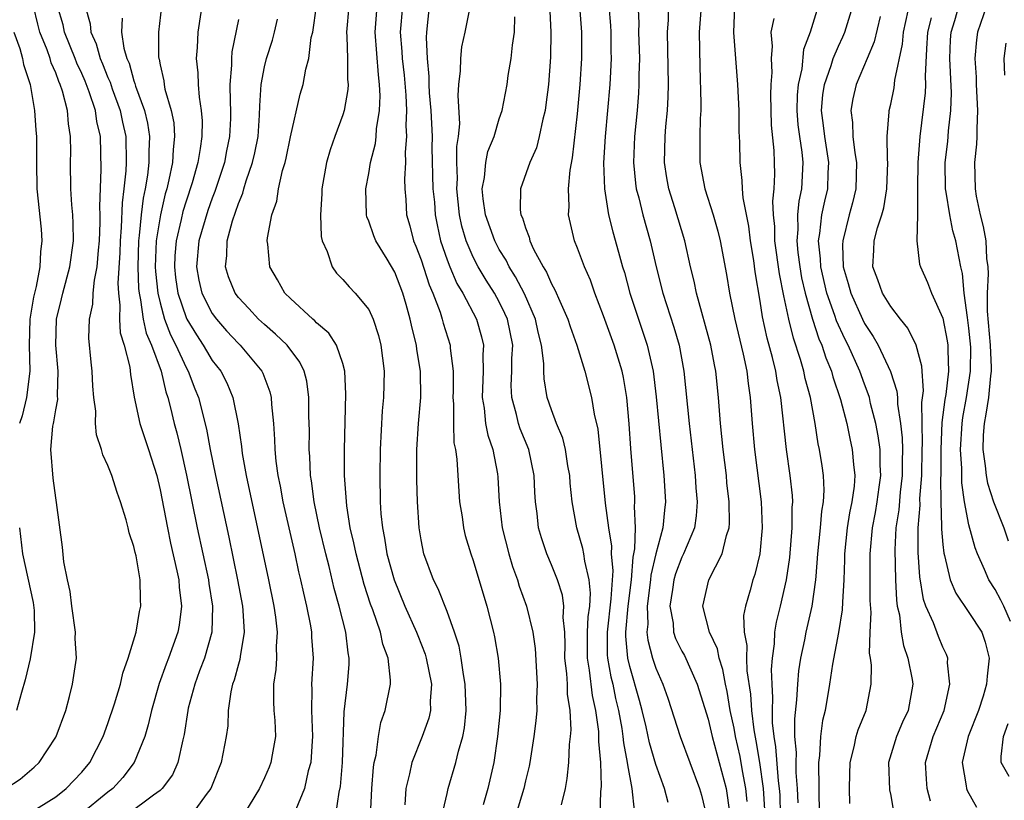
# Model space of a CAD drawing. Units: inches. Extents: x 2622000 to 2625000, y 1494000 to 1497000.
# Drawn here: x 2622512 to 2622588, y 1494852 to 1494912 of the extents above; entities that cross this region are included whole.
import ezdxf

# ---------------------------------------------------------------- set-up
doc = ezdxf.new("R2010")
doc.units = ezdxf.units.IN
doc.header["$MEASUREMENT"] = 0
doc.layers.add('LD26221494_2ft', color=217, linetype='Continuous')

msp = doc.modelspace()

# ---------------------------------------------------------------- linework, layer by layer
at = {"layer": 'LD26221494_2ft'}
for points, elevation in [([(2622559.557, 1494914.443), (2622559.689, 1494911.689), (2622559.678, 1494911), (2622559.737, 1494909), (2622559.703, 1494907.703), (2622559.708, 1494907), (2622559.671, 1494906.329), (2622559.563, 1494905), (2622559.371, 1494903), (2622559.297, 1494901), (2622559.437, 1494899.437), (2622559.5, 1494899), (2622559.689, 1494898.311), (2622559.999, 1494897), (2622560.56, 1494895), (2622561.027, 1494893), (2622561.53, 1494891), (2622562.376, 1494888.376), (2622562.779, 1494887), (2622563.15, 1494885), (2622563.552, 1494881), (2622564.021, 1494877), (2622564.077, 1494876.077), (2622564.173, 1494875), (2622564.093, 1494873.907), (2622563.96, 1494873), (2622563.129, 1494871), (2622563, 1494870.751), (2622562.519, 1494869.481), (2622562.389, 1494869), (2622562.264, 1494868.264), (2622562.077, 1494867), (2622562.318, 1494865.682), (2622562.357, 1494865), (2622562.512, 1494864.512), (2622563, 1494863.546), (2622563.198, 1494863.198), (2622564.178, 1494861), (2622565, 1494858.313), (2622565.306, 1494857), (2622565.86, 1494855), (2622566.379, 1494853), (2622566.472, 1494852.471), (2622566.677, 1494851)], 8560), ([(2622526.296, 1494913.704), (2622525.888, 1494911), (2622525.836, 1494909.836), (2622525.766, 1494909), (2622525.89, 1494907.89), (2622525.91, 1494907), (2622525.984, 1494906.016), (2622526.155, 1494905), (2622526.214, 1494904.214), (2622526.196, 1494903), (2622526.076, 1494902.076), (2622525.884, 1494901), (2622525.454, 1494899.454), (2622525, 1494898.053), (2622524.755, 1494897.245), (2622524.629, 1494896.629), (2622524.239, 1494895), (2622524.143, 1494893.857), (2622524.101, 1494893), (2622524.192, 1494892.192), (2622524.368, 1494891), (2622525, 1494889.126), (2622525.059, 1494889), (2622525.786, 1494887.786), (2622526.314, 1494887), (2622526.56, 1494886.56), (2622527, 1494885.837), (2622527.646, 1494885), (2622528.105, 1494884.105), (2622528.579, 1494883), (2622528.982, 1494880.982), (2622529.235, 1494879.235), (2622529.292, 1494878.708), (2622529.598, 1494877), (2622531.311, 1494869), (2622531.715, 1494867), (2622531.844, 1494866.156), (2622531.974, 1494865), (2622531.897, 1494863.897), (2622531.914, 1494863), (2622531.863, 1494862.137), (2622531.69, 1494861), (2622531.689, 1494859.689), (2622531.724, 1494859), (2622531.785, 1494858.215), (2622531.837, 1494857), (2622531.582, 1494855.582), (2622531.495, 1494855), (2622531.359, 1494854.641), (2622531, 1494853.823), (2622530.617, 1494853), (2622529.392, 1494851)], 8534), ([(2622553.762, 1494851.762), (2622554.066, 1494853), (2622554.214, 1494853.786), (2622554.326, 1494855), (2622554.384, 1494856.384), (2622554.461, 1494857), (2622554.499, 1494857.501), (2622554.441, 1494859), (2622554.24, 1494860.24), (2622554.226, 1494861), (2622554.183, 1494861.817), (2622554.035, 1494863), (2622554.052, 1494864.052), (2622554.012, 1494865), (2622553.889, 1494866.111), (2622553.942, 1494867), (2622553.837, 1494867.837), (2622553.461, 1494869), (2622553, 1494870.154), (2622552.638, 1494871), (2622552.231, 1494872.231), (2622552.018, 1494873), (2622551.9, 1494874.1), (2622551.78, 1494875), (2622551.732, 1494875.732), (2622551.679, 1494877), (2622551.261, 1494879), (2622550.601, 1494880.601), (2622550.468, 1494881), (2622550.316, 1494881.684), (2622549.95, 1494883), (2622549.921, 1494883.921), (2622549.971, 1494885), (2622549.973, 1494885.973), (2622550.027, 1494887), (2622549.618, 1494889), (2622549.437, 1494889.438), (2622549, 1494890.319), (2622548.631, 1494891), (2622547.989, 1494891.989), (2622547.383, 1494893), (2622547, 1494893.744), (2622546.465, 1494895), (2622546.128, 1494896.128), (2622545.954, 1494897), (2622545.738, 1494899), (2622545.786, 1494899.786), (2622545.75, 1494901), (2622545.752, 1494902.248), (2622545.882, 1494903), (2622545.972, 1494903.972), (2622545.848, 1494906.152), (2622545.897, 1494907), (2622546.033, 1494908.033), (2622546.044, 1494909), (2622546.127, 1494909.873), (2622546.393, 1494911), (2622546.823, 1494913.178)], 8550), ([(2622552.843, 1494913.157), (2622552.949, 1494911), (2622552.915, 1494909.085), (2622552.769, 1494907), (2622552.577, 1494905.424), (2622552.509, 1494905), (2622552.331, 1494904.331), (2622552.063, 1494903), (2622551.851, 1494902.149), (2622551.329, 1494901), (2622550.634, 1494899), (2622550.613, 1494897.387), (2622550.664, 1494897), (2622550.775, 1494896.775), (2622551, 1494895.997), (2622551.287, 1494895.287), (2622551.343, 1494895), (2622551.628, 1494894.372), (2622552.362, 1494893), (2622552.609, 1494892.608), (2622553, 1494891.7), (2622553.26, 1494891.26), (2622553.631, 1494890.369), (2622554.253, 1494889), (2622554.427, 1494888.427), (2622554.944, 1494887), (2622555.557, 1494885), (2622556.067, 1494883), (2622556.274, 1494881.726), (2622556.561, 1494880.561), (2622557.105, 1494874.895), (2622557.362, 1494873), (2622557.6, 1494871.6), (2622557.587, 1494871), (2622557.7, 1494869.7), (2622557.562, 1494867.562), (2622557.268, 1494865), (2622557.271, 1494863.271), (2622557.295, 1494863), (2622557.559, 1494861.559), (2622557.696, 1494861), (2622557.917, 1494859.917), (2622558.137, 1494859), (2622558.396, 1494857.604), (2622558.475, 1494857), (2622558.511, 1494856.511), (2622558.813, 1494855), (2622558.818, 1494854.818), (2622559.159, 1494853), (2622559.329, 1494851.329)], 8554), ([(2622582.04, 1494852.04), (2622581.79, 1494853), (2622581.733, 1494853.733), (2622581.664, 1494855), (2622582.266, 1494857), (2622583.095, 1494859), (2622583.546, 1494861), (2622583.365, 1494862.635), (2622583.387, 1494863), (2622583.284, 1494863.284), (2622583, 1494863.842), (2622582.66, 1494864.66), (2622582.275, 1494865.725), (2622581.701, 1494867), (2622581.512, 1494867.512), (2622581.229, 1494869.229), (2622581.101, 1494871.101), (2622581.113, 1494873), (2622581.258, 1494874.742), (2622581.247, 1494875.247), (2622581.39, 1494877), (2622581.422, 1494879), (2622581.443, 1494879.443), (2622581.394, 1494882.606), (2622581.508, 1494883.507), (2622581.391, 1494885.392), (2622580.965, 1494887), (2622580.308, 1494888.308), (2622579.741, 1494889), (2622579, 1494889.964), (2622578.383, 1494891), (2622578.024, 1494892.024), (2622577.639, 1494893), (2622577.711, 1494894.289), (2622577.734, 1494895), (2622577.997, 1494895.997), (2622578.325, 1494897), (2622578.473, 1494897.526), (2622578.715, 1494899), (2622578.778, 1494901), (2622578.748, 1494901.252), (2622578.73, 1494903), (2622578.886, 1494904.886), (2622578.881, 1494905), (2622579, 1494905.483), (2622579.264, 1494906.735), (2622579.326, 1494907.326), (2622579.917, 1494910.083), (2622579.986, 1494911), (2622580.524, 1494913.477)], 8576), ([(2622511.184, 1494853), (2622512.277, 1494853.723), (2622513.355, 1494854.645), (2622513.724, 1494855), (2622515, 1494856.934), (2622515.038, 1494857), (2622515.773, 1494859), (2622516.065, 1494860.065), (2622516.299, 1494861), (2622516.583, 1494863), (2622516.504, 1494864.504), (2622516.516, 1494865), (2622516.243, 1494867), (2622516.117, 1494868.117), (2622515.896, 1494869), (2622515.622, 1494870.378), (2622515.516, 1494871.516), (2622515.068, 1494874.932), (2622515, 1494875.299), (2622514.804, 1494876.804), (2622514.621, 1494879), (2622514.789, 1494880.789), (2622514.823, 1494881), (2622514.865, 1494881.135), (2622515, 1494882.046), (2622515.155, 1494882.845), (2622515.149, 1494883.149), (2622515.195, 1494885), (2622515.012, 1494887), (2622515.065, 1494889), (2622515.45, 1494890.55), (2622515.545, 1494891), (2622516.092, 1494893), (2622516.356, 1494895), (2622516.346, 1494896.346), (2622516.306, 1494897), (2622516.236, 1494897.764), (2622516.162, 1494899), (2622516.147, 1494901), (2622516.162, 1494901.838), (2622516.146, 1494903), (2622515.977, 1494903.977), (2622515.893, 1494905), (2622515.518, 1494906.482), (2622515.342, 1494907), (2622515.233, 1494907.233), (2622515, 1494907.89), (2622514.661, 1494908.661), (2622514.574, 1494909), (2622514.34, 1494909.66), (2622513.791, 1494911), (2622513.622, 1494911.622), (2622513.303, 1494913)], 8524), ([(2622513, 1494851.114), (2622515, 1494852.379), (2622515.814, 1494853), (2622517, 1494854.27), (2622517.621, 1494855), (2622518.636, 1494857), (2622519, 1494857.998), (2622519.501, 1494859.501), (2622519.961, 1494861), (2622520.138, 1494861.862), (2622520.564, 1494863), (2622521.174, 1494865), (2622521.427, 1494866.573), (2622521.533, 1494867), (2622521.493, 1494867.493), (2622521.465, 1494869), (2622521.16, 1494870.84), (2622521.093, 1494871.093), (2622521, 1494871.574), (2622520.622, 1494872.622), (2622520.556, 1494873), (2622520.399, 1494873.601), (2622519.969, 1494875), (2622519.711, 1494875.711), (2622519.294, 1494877), (2622519, 1494877.768), (2622518.607, 1494878.607), (2622518.519, 1494879), (2622518.119, 1494880.119), (2622518.062, 1494881), (2622518.066, 1494881.934), (2622517.919, 1494883), (2622517.852, 1494883.852), (2622517.797, 1494885), (2622517.712, 1494885.712), (2622517.548, 1494887.548), (2622517.591, 1494889), (2622517.844, 1494890.156), (2622517.882, 1494891), (2622517.98, 1494891.98), (2622518.189, 1494893), (2622518.28, 1494894.28), (2622518.357, 1494895), (2622518.42, 1494896.42), (2622518.417, 1494897), (2622518.389, 1494897.611), (2622518.493, 1494900.493), (2622518.431, 1494903), (2622518.159, 1494904.159), (2622518.043, 1494905), (2622517.57, 1494906.43), (2622517.254, 1494907.254), (2622517, 1494907.84), (2622516.631, 1494908.631), (2622516.501, 1494909), (2622515.685, 1494911), (2622515.567, 1494911.567), (2622515.135, 1494913)], 8526), ([(2622517.267, 1494913), (2622517.642, 1494911.642), (2622517.701, 1494911), (2622518.107, 1494910.107), (2622518.404, 1494909), (2622518.584, 1494908.584), (2622519, 1494907.535), (2622519.167, 1494907.167), (2622519.328, 1494906.672), (2622519.944, 1494905), (2622520.117, 1494904.117), (2622520.364, 1494903), (2622520.393, 1494901), (2622520.375, 1494900.375), (2622520.231, 1494899), (2622520.086, 1494897.914), (2622520.026, 1494896.026), (2622519.931, 1494895), (2622519.905, 1494894.095), (2622519.765, 1494891.765), (2622519.802, 1494891), (2622519.926, 1494890.074), (2622519.882, 1494889), (2622519.943, 1494887.943), (2622520.244, 1494887), (2622520.687, 1494885.313), (2622520.744, 1494884.744), (2622521.02, 1494883.02), (2622521.436, 1494881), (2622522.116, 1494879), (2622522.739, 1494877), (2622523, 1494875.907), (2622523.562, 1494873), (2622523.81, 1494871.81), (2622524.292, 1494869.708), (2622524.427, 1494869), (2622524.456, 1494868.456), (2622524.637, 1494867), (2622524.464, 1494865.536), (2622524.365, 1494865), (2622523.648, 1494863), (2622523.463, 1494862.537), (2622522.932, 1494861.068), (2622522.34, 1494859), (2622522.1, 1494857.9), (2622521.823, 1494857), (2622521.024, 1494855), (2622520.137, 1494853.862), (2622519.367, 1494853), (2622519, 1494852.719), (2622516.877, 1494851)], 8528), ([(2622523.099, 1494913), (2622522.871, 1494911), (2622522.882, 1494909.118), (2622522.899, 1494909), (2622522.926, 1494908.926), (2622523, 1494908.493), (2622523.277, 1494907.277), (2622523.305, 1494907), (2622523.375, 1494906.624), (2622523.858, 1494905), (2622524.044, 1494904.044), (2622524.112, 1494903), (2622523.991, 1494902.009), (2622523.941, 1494901), (2622523.676, 1494899.676), (2622523.511, 1494899), (2622523.392, 1494898.608), (2622523.033, 1494897), (2622522.712, 1494895), (2622522.63, 1494893), (2622522.645, 1494892.645), (2622522.82, 1494891), (2622523, 1494890.246), (2622523.351, 1494889), (2622523.808, 1494887.808), (2622524.219, 1494887), (2622525, 1494885.282), (2622525.163, 1494885), (2622525.663, 1494883.663), (2622525.939, 1494883), (2622526.558, 1494880.558), (2622526.846, 1494879), (2622527.249, 1494877), (2622528.27, 1494872.27), (2622528.94, 1494869), (2622529.31, 1494867), (2622529.346, 1494866.654), (2622529.437, 1494865), (2622529.128, 1494863.128), (2622529.104, 1494862.896), (2622529, 1494862.547), (2622528.686, 1494861.314), (2622528.564, 1494861), (2622528.431, 1494860.431), (2622528.23, 1494859), (2622528.183, 1494857.817), (2622528.077, 1494857), (2622527.688, 1494855), (2622526.897, 1494853), (2622526.537, 1494852.537), (2622525.407, 1494851)], 8532), ([(2622539.118, 1494850.882), (2622539.233, 1494853), (2622539.363, 1494854.637), (2622539.422, 1494855), (2622539.566, 1494855.566), (2622539.75, 1494857), (2622539.927, 1494858.073), (2622540.262, 1494859), (2622540.66, 1494861), (2622540.673, 1494861.327), (2622540.487, 1494863), (2622540.081, 1494864.081), (2622539.893, 1494865), (2622539.303, 1494866.697), (2622539.133, 1494867.133), (2622538.645, 1494868.645), (2622538.019, 1494871), (2622537.854, 1494871.855), (2622537.576, 1494873), (2622537.303, 1494874.697), (2622537.136, 1494877), (2622537.126, 1494879), (2622537.239, 1494883.239), (2622537.16, 1494885), (2622537, 1494885.601), (2622536.533, 1494887), (2622535.936, 1494887.937), (2622535, 1494888.729), (2622534.873, 1494888.873), (2622534.713, 1494889), (2622533, 1494890.58), (2622532.571, 1494891), (2622532.009, 1494892.009), (2622531.413, 1494893), (2622531.254, 1494894.746), (2622531.218, 1494895), (2622531.236, 1494895.236), (2622531.577, 1494897), (2622531.951, 1494898.049), (2622532.087, 1494899), (2622532.393, 1494900.393), (2622532.587, 1494901), (2622532.667, 1494901.333), (2622533, 1494902.978), (2622533.741, 1494906.259), (2622533.957, 1494907), (2622534.166, 1494908.166), (2622534.397, 1494909), (2622534.592, 1494910.592), (2622534.697, 1494911), (2622534.994, 1494912.994)], 8540), ([(2622537.475, 1494913), (2622537.288, 1494911), (2622537.314, 1494910.686), (2622537.364, 1494909), (2622537.366, 1494907.366), (2622537.406, 1494907), (2622537.387, 1494906.613), (2622537.105, 1494905), (2622537, 1494904.656), (2622536.386, 1494903), (2622536.027, 1494901.973), (2622535.748, 1494901), (2622535.401, 1494899), (2622535.396, 1494898.604), (2622535.289, 1494897), (2622535.349, 1494895.349), (2622535.428, 1494895), (2622535.806, 1494894.194), (2622536.187, 1494893), (2622536.535, 1494892.535), (2622537, 1494892.047), (2622537.483, 1494891.482), (2622537.949, 1494891), (2622539, 1494889.73), (2622539.335, 1494889), (2622539.748, 1494887.748), (2622539.925, 1494887), (2622540.166, 1494885), (2622540.119, 1494883), (2622540.024, 1494881.976), (2622539.873, 1494879), (2622539.841, 1494877), (2622539.873, 1494875), (2622539.925, 1494874.075), (2622540.037, 1494873), (2622540.207, 1494872.207), (2622540.388, 1494871), (2622540.934, 1494869), (2622541.766, 1494867), (2622542.659, 1494865), (2622542.746, 1494864.746), (2622543.318, 1494863.318), (2622543.406, 1494863), (2622543.792, 1494861), (2622543.7, 1494859.7), (2622543.716, 1494859), (2622543.592, 1494858.408), (2622543.083, 1494857), (2622542.298, 1494855), (2622542.129, 1494854.129), (2622541.843, 1494853), (2622541.755, 1494851.755)], 8542), ([(2622544.31, 1494849.691), (2622545, 1494852.631), (2622545.091, 1494853), (2622545.676, 1494855), (2622545.862, 1494855.862), (2622546.2, 1494857), (2622546.336, 1494857.664), (2622546.46, 1494859), (2622546.395, 1494861), (2622546.259, 1494861.741), (2622546.088, 1494863), (2622545.914, 1494863.914), (2622545.578, 1494865), (2622545, 1494866.592), (2622544.314, 1494868.314), (2622543.953, 1494869), (2622543.214, 1494871), (2622543, 1494872.087), (2622542.853, 1494873), (2622542.727, 1494875), (2622542.682, 1494876.682), (2622542.686, 1494878.686), (2622542.692, 1494879), (2622542.813, 1494881), (2622542.982, 1494883), (2622542.964, 1494885), (2622542.683, 1494886.683), (2622542.65, 1494887), (2622542.313, 1494888.313), (2622542.179, 1494889), (2622541.865, 1494890.135), (2622541.604, 1494891), (2622541, 1494892.594), (2622540.407, 1494893.593), (2622539.535, 1494895), (2622539.382, 1494895.382), (2622539, 1494896.518), (2622538.856, 1494896.856), (2622538.829, 1494897), (2622538.77, 1494899), (2622539, 1494900.181), (2622539.14, 1494901), (2622539.519, 1494902.481), (2622539.571, 1494903), (2622539.601, 1494903.601), (2622539.83, 1494905), (2622539.875, 1494906.125), (2622539.829, 1494907), (2622539.733, 1494907.733), (2622539.484, 1494911), (2622539.647, 1494913)], 8544), ([(2622541.574, 1494913), (2622541.414, 1494911), (2622541.534, 1494909.534), (2622541.553, 1494909), (2622541.703, 1494907.703), (2622541.829, 1494906.171), (2622541.885, 1494905), (2622541.844, 1494903.844), (2622541.889, 1494903), (2622541.793, 1494901.793), (2622541.815, 1494901), (2622541.729, 1494899.729), (2622541.753, 1494899), (2622541.827, 1494898.173), (2622541.894, 1494897), (2622542.146, 1494896.146), (2622542.427, 1494895), (2622542.602, 1494894.601), (2622543, 1494893.552), (2622543.624, 1494891.624), (2622543.896, 1494891), (2622544.458, 1494889.542), (2622544.627, 1494889), (2622544.7, 1494888.7), (2622545.23, 1494887), (2622545.233, 1494886.767), (2622545.453, 1494885), (2622545.466, 1494883.466), (2622545.448, 1494883), (2622545.493, 1494882.507), (2622545.478, 1494881), (2622545.525, 1494879.525), (2622545.64, 1494879), (2622545.737, 1494878.263), (2622545.812, 1494877), (2622545.959, 1494875), (2622546.148, 1494873.852), (2622546.26, 1494873), (2622546.396, 1494872.397), (2622546.82, 1494871), (2622547, 1494870.494), (2622548.045, 1494867), (2622548.548, 1494865), (2622548.626, 1494864.626), (2622548.907, 1494863), (2622549.09, 1494861), (2622549.061, 1494859), (2622548.873, 1494857), (2622548.586, 1494855), (2622548.114, 1494853), (2622547.756, 1494851.756)], 8546), ([(2622543.626, 1494913), (2622543.419, 1494911), (2622543.392, 1494910.608), (2622543.462, 1494909), (2622543.609, 1494907.609), (2622543.605, 1494907), (2622543.636, 1494906.364), (2622543.754, 1494905), (2622543.843, 1494903), (2622543.841, 1494902.159), (2622543.918, 1494899), (2622544.025, 1494897.975), (2622544.093, 1494897), (2622544.238, 1494896.238), (2622544.507, 1494895), (2622545, 1494893.54), (2622545.199, 1494893), (2622545.741, 1494891.741), (2622546.197, 1494891), (2622547.262, 1494889), (2622547.641, 1494887.641), (2622547.788, 1494887), (2622547.744, 1494886.256), (2622547.759, 1494885), (2622547.678, 1494883), (2622547.835, 1494882.165), (2622547.951, 1494881), (2622548.111, 1494880.11), (2622548.511, 1494879), (2622548.853, 1494877.147), (2622548.881, 1494876.881), (2622548.981, 1494875), (2622549.226, 1494873), (2622549.728, 1494871), (2622550.02, 1494870.02), (2622550.392, 1494869), (2622550.529, 1494868.529), (2622551.079, 1494867), (2622551.563, 1494865), (2622551.746, 1494863.746), (2622551.906, 1494861), (2622551.858, 1494859.858), (2622551.879, 1494859), (2622551.811, 1494858.189), (2622551.652, 1494857), (2622551.336, 1494855), (2622551.284, 1494854.716), (2622551, 1494853.585), (2622550.874, 1494853), (2622550.27, 1494851)], 8548), ([(2622561.933, 1494851.933), (2622561.667, 1494853), (2622561, 1494854.848), (2622560.517, 1494856.517), (2622560.256, 1494857.744), (2622559.959, 1494859), (2622559.76, 1494859.76), (2622559, 1494862.353), (2622558.85, 1494863), (2622558.697, 1494864.697), (2622558.697, 1494865), (2622558.873, 1494867), (2622559.127, 1494869), (2622559.259, 1494870.741), (2622559.397, 1494871.398), (2622559.436, 1494873), (2622559.368, 1494874.632), (2622559.399, 1494875), (2622559.377, 1494875.377), (2622559.079, 1494879.079), (2622558.96, 1494880.96), (2622558.774, 1494883), (2622558.524, 1494884.524), (2622558.427, 1494885), (2622557.816, 1494887), (2622557, 1494889.259), (2622556.327, 1494891), (2622555.982, 1494891.982), (2622555.524, 1494893), (2622555, 1494894.443), (2622554.769, 1494895), (2622554.317, 1494897), (2622554.365, 1494897.635), (2622554.309, 1494899), (2622554.425, 1494900.425), (2622554.621, 1494901.379), (2622555, 1494904.749), (2622555.199, 1494907), (2622555.32, 1494909), (2622555.336, 1494911), (2622555.174, 1494913)], 8556), ([(2622557.393, 1494913), (2622557.523, 1494911.523), (2622557.549, 1494911), (2622557.554, 1494909.554), (2622557.571, 1494909), (2622557.487, 1494907.487), (2622557.473, 1494907), (2622557.116, 1494903), (2622556.996, 1494900.996), (2622557.058, 1494899), (2622557.381, 1494897), (2622557.694, 1494895.694), (2622558.147, 1494894.146), (2622558.453, 1494893), (2622558.585, 1494892.585), (2622559.018, 1494891), (2622559.661, 1494889), (2622560.012, 1494888.012), (2622560.341, 1494887), (2622560.8, 1494885), (2622561.031, 1494883.031), (2622561.37, 1494879.37), (2622561.617, 1494877), (2622561.741, 1494875), (2622561.653, 1494874.347), (2622561.538, 1494873), (2622561, 1494870.991), (2622560.62, 1494869.38), (2622560.591, 1494869), (2622560.332, 1494867), (2622560.383, 1494865.617), (2622560.321, 1494865), (2622560.381, 1494864.381), (2622560.752, 1494863), (2622561, 1494862.231), (2622561.547, 1494861), (2622561.928, 1494859.928), (2622562.859, 1494857), (2622564.352, 1494853), (2622564.492, 1494852.491), (2622564.855, 1494851)], 8558), ([(2622568.004, 1494852.004), (2622567.897, 1494853), (2622567.639, 1494854.361), (2622567.46, 1494855.46), (2622567.111, 1494857), (2622567, 1494857.628), (2622566.695, 1494859), (2622566.459, 1494860.459), (2622566.337, 1494861), (2622566.137, 1494862.137), (2622565.847, 1494863), (2622565.716, 1494863.716), (2622565.101, 1494865), (2622564.607, 1494867), (2622565.061, 1494869), (2622566.093, 1494871), (2622566.407, 1494872.407), (2622566.611, 1494873), (2622566.64, 1494873.36), (2622566.619, 1494875), (2622566.453, 1494876.454), (2622566.407, 1494877), (2622566.159, 1494879), (2622565.959, 1494881), (2622565.805, 1494883), (2622565.593, 1494885), (2622565.484, 1494885.484), (2622565.206, 1494887), (2622564.106, 1494891), (2622563.925, 1494891.925), (2622563.66, 1494893), (2622563.217, 1494895), (2622562.465, 1494897.535), (2622562.004, 1494899), (2622561.847, 1494899.847), (2622561.676, 1494901), (2622561.713, 1494903), (2622561.764, 1494903.764), (2622561.884, 1494905), (2622561.945, 1494906.055), (2622561.959, 1494907), (2622561.892, 1494911), (2622561.959, 1494911.959), (2622561.977, 1494913)], 8562), ([(2622564.47, 1494913), (2622564.332, 1494911), (2622564.367, 1494908.367), (2622564.449, 1494905.551), (2622564.439, 1494905), (2622564.395, 1494904.395), (2622564.364, 1494903), (2622564.367, 1494901), (2622564.755, 1494899), (2622565.401, 1494897), (2622565.757, 1494895.757), (2622565.936, 1494895), (2622566.423, 1494892.423), (2622566.638, 1494891), (2622567.043, 1494889), (2622567.685, 1494886.315), (2622567.964, 1494885), (2622568.067, 1494884.067), (2622568.236, 1494883), (2622568.382, 1494881), (2622568.559, 1494879), (2622569.063, 1494875), (2622569.146, 1494873), (2622568.965, 1494871), (2622568.582, 1494869.418), (2622568.429, 1494869), (2622568.223, 1494868.223), (2622567.866, 1494867), (2622567.729, 1494866.271), (2622567.762, 1494865), (2622567.966, 1494863.966), (2622567.945, 1494863), (2622567.98, 1494862.02), (2622568.249, 1494860.249), (2622568.32, 1494859), (2622568.502, 1494857.498), (2622568.666, 1494856.666), (2622568.947, 1494855), (2622569.235, 1494853), (2622569.356, 1494851)], 8564), ([(2622570.567, 1494851), (2622570.517, 1494852.517), (2622570.485, 1494853), (2622570.4, 1494853.6), (2622570.209, 1494856.209), (2622570.069, 1494857), (2622569.95, 1494858.05), (2622569.938, 1494859), (2622569.973, 1494859.973), (2622569.907, 1494861), (2622569.869, 1494862.131), (2622569.94, 1494863), (2622570.101, 1494864.101), (2622570.124, 1494865), (2622570.238, 1494865.762), (2622570.552, 1494867), (2622571.021, 1494869), (2622571.273, 1494870.727), (2622571.46, 1494873), (2622571.452, 1494874.548), (2622571.492, 1494875), (2622571.472, 1494875.472), (2622571.303, 1494877), (2622571.008, 1494879.008), (2622570.572, 1494883), (2622570.297, 1494884.297), (2622570.196, 1494885), (2622569.946, 1494886.055), (2622569.541, 1494887.541), (2622569.182, 1494889.182), (2622569, 1494890.368), (2622568.624, 1494892.624), (2622568.501, 1494893.499), (2622568.26, 1494895), (2622568.122, 1494896.123), (2622567.687, 1494898.313), (2622567.639, 1494899), (2622567.623, 1494899.624), (2622567.452, 1494901), (2622567.434, 1494902.566), (2622567.398, 1494903.398), (2622567.376, 1494905), (2622567.281, 1494907), (2622567.143, 1494909), (2622566.972, 1494910.972), (2622567.043, 1494913)], 8566), ([(2622573.434, 1494913), (2622572.83, 1494911), (2622572.322, 1494909.678), (2622572.192, 1494908.192), (2622571.907, 1494907), (2622571.835, 1494906.165), (2622571.804, 1494905), (2622571.893, 1494903.893), (2622572.008, 1494903), (2622572.187, 1494901.813), (2622572.261, 1494901), (2622572.158, 1494899), (2622571.956, 1494898.044), (2622571.866, 1494897), (2622571.881, 1494895.881), (2622571.805, 1494895), (2622571.892, 1494894.108), (2622572.032, 1494893), (2622572.175, 1494892.175), (2622572.448, 1494891), (2622573.012, 1494889), (2622573.495, 1494887.495), (2622573.716, 1494887), (2622574.032, 1494886.032), (2622574.47, 1494885), (2622574.578, 1494884.579), (2622575.164, 1494882.835), (2622575.63, 1494881), (2622575.86, 1494879.86), (2622576.059, 1494879), (2622576.14, 1494877.859), (2622576.242, 1494877), (2622576.196, 1494876.196), (2622576.028, 1494875), (2622575.849, 1494874.15), (2622575.672, 1494873), (2622575.463, 1494871), (2622575.462, 1494870.538), (2622575.409, 1494869), (2622575.298, 1494867.298), (2622575.284, 1494866.716), (2622575, 1494864.983), (2622574.545, 1494862.546), (2622574.323, 1494861), (2622573.977, 1494859), (2622573.781, 1494858.219), (2622573.617, 1494857), (2622573.541, 1494855.541), (2622573.462, 1494855), (2622573.52, 1494851)], 8570), ([(2622575.868, 1494851.868), (2622575.844, 1494853), (2622575.88, 1494854.12), (2622575.889, 1494855), (2622576.196, 1494856.196), (2622576.36, 1494857), (2622576.503, 1494857.497), (2622577.114, 1494859), (2622577.495, 1494861), (2622577.524, 1494862.476), (2622577.456, 1494863), (2622577.385, 1494863.385), (2622577.437, 1494865), (2622577.507, 1494866.493), (2622577.436, 1494867.436), (2622577.437, 1494871), (2622577.607, 1494873), (2622577.824, 1494874.176), (2622577.957, 1494875), (2622578.126, 1494876.126), (2622578.236, 1494877), (2622578.191, 1494877.809), (2622578.187, 1494879), (2622578.043, 1494880.043), (2622577.854, 1494881), (2622577.458, 1494882.542), (2622577.365, 1494883), (2622577.285, 1494883.285), (2622577, 1494884.003), (2622576.639, 1494885), (2622575.741, 1494887), (2622575.49, 1494887.49), (2622574.859, 1494888.859), (2622574.731, 1494889.269), (2622574.11, 1494891), (2622573.637, 1494893), (2622573.62, 1494893.62), (2622573.471, 1494895), (2622573.579, 1494895.579), (2622573.728, 1494897), (2622573.945, 1494898.055), (2622574.175, 1494899), (2622574.216, 1494900.216), (2622574.26, 1494901), (2622573.941, 1494903), (2622573.852, 1494903.852), (2622573.697, 1494905), (2622573.805, 1494906.195), (2622573.925, 1494907), (2622574.44, 1494908.44), (2622574.602, 1494909), (2622575, 1494909.937), (2622575.343, 1494910.657), (2622575.483, 1494911), (2622576.102, 1494913)], 8572), ([(2622588.177, 1494865.823), (2622587.668, 1494867), (2622587.45, 1494867.451), (2622587, 1494868.27), (2622586.522, 1494869), (2622586.191, 1494869.81), (2622585.666, 1494871), (2622585.476, 1494871.476), (2622585, 1494873.23), (2622584.668, 1494875), (2622584.444, 1494876.444), (2622584.441, 1494877.559), (2622584.357, 1494879), (2622584.475, 1494881), (2622584.533, 1494881.468), (2622584.816, 1494883), (2622585.127, 1494885), (2622585.137, 1494886.863), (2622585, 1494888.296), (2622584.925, 1494888.925), (2622584.881, 1494889.119), (2622584.624, 1494891), (2622584.5, 1494892.5), (2622584.367, 1494893), (2622584, 1494895), (2622583.769, 1494895.77), (2622583.54, 1494897), (2622583.254, 1494898.746), (2622583.201, 1494899), (2622583.174, 1494901), (2622583.377, 1494902.623), (2622583.414, 1494903), (2622583.435, 1494903.436), (2622583.618, 1494905), (2622583.652, 1494906.348), (2622583.533, 1494909), (2622583.591, 1494910.409), (2622583.635, 1494911), (2622583.908, 1494911.908), (2622584.213, 1494913)], 8580), ([(2622586.339, 1494913), (2622585.644, 1494911), (2622585.572, 1494910.428), (2622585.453, 1494909), (2622585.544, 1494907.544), (2622585.559, 1494907), (2622585.663, 1494905), (2622585.598, 1494903.598), (2622585.608, 1494903), (2622585.587, 1494902.413), (2622585.431, 1494901), (2622585.469, 1494899), (2622585.558, 1494898.442), (2622585.864, 1494897), (2622586.098, 1494896.098), (2622586.293, 1494895), (2622586.357, 1494893.644), (2622586.441, 1494893), (2622586.479, 1494892.479), (2622586.396, 1494891), (2622586.399, 1494889.601), (2622586.634, 1494887), (2622586.708, 1494885.292), (2622586.707, 1494885), (2622586.654, 1494884.654), (2622586.49, 1494883), (2622586.3, 1494881.701), (2622586.16, 1494881), (2622586.095, 1494880.095), (2622586.062, 1494879), (2622586.254, 1494877.746), (2622586.312, 1494877), (2622586.41, 1494876.41), (2622586.89, 1494875), (2622587.665, 1494873), (2622588, 1494872)], 8582), ([(2622520.087, 1494912.087), (2622520.053, 1494911), (2622520.231, 1494909.769), (2622520.46, 1494909), (2622520.629, 1494908.629), (2622521, 1494907.282), (2622521.077, 1494907.077), (2622521.126, 1494906.874), (2622521.806, 1494905), (2622522.029, 1494904.029), (2622522.19, 1494903), (2622522.136, 1494901.864), (2622522.142, 1494901), (2622522.039, 1494900.039), (2622521.862, 1494899), (2622521.71, 1494898.29), (2622521.558, 1494897), (2622521.405, 1494895.405), (2622521.341, 1494895), (2622521.283, 1494893), (2622521.35, 1494891.35), (2622521.388, 1494891), (2622521.509, 1494890.491), (2622521.707, 1494889), (2622521.933, 1494887.933), (2622522.34, 1494887), (2622523.095, 1494885), (2622523.439, 1494883.439), (2622523.599, 1494883), (2622523.802, 1494882.198), (2622524.069, 1494881), (2622524.277, 1494880.277), (2622524.589, 1494879), (2622525.034, 1494877.033), (2622525.854, 1494873), (2622526.707, 1494869), (2622526.734, 1494868.734), (2622527.011, 1494867), (2622526.97, 1494865), (2622526.409, 1494863), (2622526.034, 1494862.034), (2622525.655, 1494861), (2622525.166, 1494859.166), (2622525.128, 1494859), (2622524.845, 1494857.155), (2622524.733, 1494856.733), (2622524.358, 1494855), (2622523.942, 1494854.058), (2622523.172, 1494853), (2622523, 1494852.844), (2622522.5, 1494852.501), (2622520.477, 1494851)], 8530), ([(2622529, 1494911.973), (2622528.504, 1494909.496), (2622528.465, 1494909), (2622528.477, 1494908.477), (2622528.357, 1494907), (2622528.364, 1494905.636), (2622528.404, 1494905), (2622528.395, 1494904.395), (2622528.33, 1494903), (2622528.099, 1494901.901), (2622527.934, 1494901), (2622527.208, 1494898.791), (2622527, 1494898.279), (2622526.664, 1494897.336), (2622525.979, 1494895), (2622525.791, 1494893), (2622525.978, 1494891.978), (2622526.211, 1494891), (2622527, 1494889.431), (2622527.315, 1494889), (2622528.101, 1494888.101), (2622529, 1494887.121), (2622529.129, 1494887), (2622530.799, 1494885), (2622530.867, 1494884.867), (2622531.419, 1494883.419), (2622531.521, 1494883), (2622531.543, 1494882.457), (2622531.693, 1494881), (2622531.783, 1494879.783), (2622531.798, 1494879), (2622531.878, 1494878.122), (2622532.033, 1494877), (2622532.198, 1494876.198), (2622532.406, 1494875), (2622533.325, 1494871), (2622533.622, 1494869.622), (2622533.775, 1494869), (2622533.984, 1494867.984), (2622534.217, 1494867), (2622534.521, 1494865.479), (2622534.599, 1494865), (2622534.606, 1494864.606), (2622534.729, 1494863), (2622534.618, 1494861), (2622534.634, 1494860.634), (2622534.612, 1494859), (2622534.692, 1494857), (2622534.654, 1494856.654), (2622534.551, 1494855), (2622534.363, 1494854.363), (2622534.073, 1494853), (2622533.405, 1494851.405)], 8536), ([(2622536.484, 1494851), (2622536.736, 1494852.736), (2622536.832, 1494853.168), (2622536.977, 1494855), (2622537.109, 1494858.891), (2622537.365, 1494861), (2622537.49, 1494862.51), (2622537.505, 1494863), (2622537.415, 1494863.415), (2622537.233, 1494865), (2622536.727, 1494867), (2622536.352, 1494868.352), (2622535.957, 1494870.043), (2622535.707, 1494871), (2622535.223, 1494873), (2622534.805, 1494875), (2622534.605, 1494876.606), (2622534.533, 1494877), (2622534.477, 1494878.477), (2622534.427, 1494879), (2622534.441, 1494880.441), (2622534.407, 1494881.593), (2622534.409, 1494883), (2622534.244, 1494884.244), (2622534.044, 1494885), (2622533.709, 1494885.71), (2622532.738, 1494887), (2622531.86, 1494887.86), (2622531, 1494888.584), (2622530.555, 1494889), (2622529.811, 1494889.811), (2622529, 1494890.655), (2622528.744, 1494891), (2622528.253, 1494892.253), (2622528.017, 1494893), (2622528.119, 1494893.881), (2622528.136, 1494895), (2622528.543, 1494896.543), (2622528.784, 1494897.216), (2622529, 1494897.878), (2622529.344, 1494898.656), (2622529.427, 1494899), (2622529.604, 1494899.604), (2622530.094, 1494901), (2622530.258, 1494901.742), (2622530.509, 1494903), (2622530.63, 1494904.63), (2622530.647, 1494905.353), (2622530.754, 1494907), (2622531, 1494908.344), (2622531.157, 1494909), (2622531.609, 1494910.391), (2622531.775, 1494911), (2622532.004, 1494912.004)], 8538), ([(2622556.72, 1494851), (2622556.79, 1494852.79), (2622556.832, 1494853.168), (2622556.771, 1494855), (2622556.621, 1494856.62), (2622556.632, 1494857), (2622556.619, 1494857.381), (2622556.403, 1494859), (2622556.142, 1494860.142), (2622555.927, 1494862.073), (2622555.76, 1494863), (2622555.774, 1494865), (2622555.818, 1494866.182), (2622555.933, 1494867), (2622555.998, 1494867.999), (2622555.897, 1494869), (2622555.553, 1494870.447), (2622555.491, 1494871), (2622555.414, 1494871.414), (2622554.946, 1494873), (2622554.577, 1494875), (2622554.434, 1494876.435), (2622554.4, 1494877), (2622554.259, 1494877.741), (2622554.074, 1494879), (2622553.871, 1494879.871), (2622553.393, 1494881), (2622553, 1494882.04), (2622552.668, 1494883), (2622552.43, 1494884.43), (2622552.41, 1494885), (2622552.412, 1494885.588), (2622552.245, 1494887), (2622551.992, 1494887.992), (2622551.772, 1494889), (2622550.93, 1494890.929), (2622550.254, 1494892.254), (2622549.769, 1494893), (2622549.522, 1494893.522), (2622549, 1494894.34), (2622548.648, 1494895), (2622547.944, 1494897), (2622547.762, 1494898.238), (2622547.686, 1494899), (2622547.854, 1494899.854), (2622547.958, 1494901), (2622548.134, 1494901.866), (2622548.607, 1494903), (2622549, 1494904.355), (2622549.219, 1494905), (2622549.605, 1494907), (2622549.693, 1494907.692), (2622549.922, 1494909), (2622550.001, 1494910.001), (2622550.167, 1494911), (2622550.193, 1494912.193)], 8552), ([(2622571.908, 1494851.908), (2622571.864, 1494853), (2622571.758, 1494854.242), (2622571.746, 1494855), (2622571.772, 1494855.772), (2622571.661, 1494857), (2622571.644, 1494858.356), (2622571.814, 1494859.815), (2622571.871, 1494861), (2622571.963, 1494862.037), (2622572.115, 1494863), (2622572.418, 1494864.418), (2622572.519, 1494865), (2622572.986, 1494867), (2622573.269, 1494869), (2622573.279, 1494869.279), (2622573.42, 1494871), (2622573.617, 1494873), (2622573.715, 1494874.285), (2622573.842, 1494875), (2622573.893, 1494875.893), (2622573.844, 1494877), (2622573.746, 1494877.747), (2622573.551, 1494879), (2622573.451, 1494879.451), (2622573.211, 1494881), (2622572.854, 1494883), (2622572.453, 1494884.453), (2622572.346, 1494885), (2622572.093, 1494885.907), (2622571.542, 1494887.543), (2622571.196, 1494889), (2622570.8, 1494890.8), (2622570.468, 1494892.468), (2622570.126, 1494895), (2622570.111, 1494896.111), (2622570.014, 1494897), (2622569.962, 1494898.038), (2622570.064, 1494899), (2622570.116, 1494900.116), (2622570.096, 1494901), (2622570.065, 1494901.935), (2622569.875, 1494903.875), (2622569.81, 1494906.19), (2622569.836, 1494907), (2622569.915, 1494907.915), (2622569.859, 1494909), (2622569.944, 1494909.944), (2622569.845, 1494911), (2622570.062, 1494912.062)], 8568), ([(2622578.199, 1494912.199), (2622577.736, 1494910.264), (2622577.188, 1494909), (2622576.35, 1494907), (2622576.104, 1494905.895), (2622575.938, 1494905), (2622576.07, 1494904.07), (2622576.101, 1494903), (2622576.243, 1494901.757), (2622576.381, 1494901), (2622576.324, 1494899), (2622576.073, 1494897.927), (2622575.814, 1494897), (2622575.32, 1494895), (2622575.307, 1494894.693), (2622575.365, 1494893), (2622575.743, 1494891.743), (2622575.937, 1494891), (2622576.836, 1494889), (2622577, 1494888.669), (2622577.669, 1494887.669), (2622578.043, 1494887), (2622578.997, 1494884.997), (2622579.48, 1494883.48), (2622579.511, 1494883), (2622579.518, 1494882.482), (2622579.752, 1494881), (2622579.888, 1494879.888), (2622579.907, 1494879), (2622579.888, 1494878.112), (2622579.891, 1494877), (2622579.73, 1494875.73), (2622579.618, 1494874.382), (2622579.406, 1494873), (2622579.307, 1494871.308), (2622579.357, 1494869), (2622579.439, 1494867.439), (2622579.507, 1494867), (2622579.668, 1494866.332), (2622579.812, 1494865), (2622579.973, 1494863.973), (2622580.325, 1494863), (2622580.638, 1494861.362), (2622580.687, 1494861), (2622580.331, 1494859), (2622579.906, 1494858.094), (2622579.447, 1494857), (2622578.838, 1494855), (2622578.91, 1494852.91), (2622579, 1494852.483), (2622579.221, 1494851.221)], 8574), ([(2622582.096, 1494912.096), (2622581.824, 1494911), (2622581.736, 1494909.736), (2622581.636, 1494907.635), (2622581.664, 1494907), (2622581.648, 1494906.352), (2622581.223, 1494903), (2622581.069, 1494901), (2622581.052, 1494899.052), (2622581.058, 1494897), (2622581.012, 1494895.012), (2622581.218, 1494893.218), (2622581.281, 1494893), (2622581.82, 1494891.82), (2622582.121, 1494891), (2622583, 1494889.063), (2622583.334, 1494887.334), (2622583.374, 1494887), (2622583.372, 1494886.628), (2622583.421, 1494885), (2622583.22, 1494883.22), (2622583.157, 1494882.844), (2622582.93, 1494881.07), (2622582.843, 1494879), (2622582.836, 1494877), (2622582.821, 1494876.821), (2622582.835, 1494875), (2622582.902, 1494873.098), (2622582.893, 1494872.893), (2622583, 1494871.721), (2622583.067, 1494871.067), (2622583.125, 1494870.875), (2622583.57, 1494869), (2622583.984, 1494867.984), (2622585, 1494866.509), (2622585.986, 1494865), (2622586.24, 1494864.239), (2622586.557, 1494863), (2622586.385, 1494861.615), (2622586.356, 1494861), (2622586.082, 1494860.082), (2622585.731, 1494859), (2622584.946, 1494857), (2622584.474, 1494855), (2622584.785, 1494853.214), (2622584.804, 1494853), (2622584.856, 1494852.856), (2622585.585, 1494851.585)], 8578), ([(2622511.801, 1494911), (2622512.248, 1494909.752), (2622512.445, 1494909), (2622512.528, 1494908.528), (2622513.044, 1494907), (2622513.387, 1494905), (2622513.485, 1494903.485), (2622513.532, 1494903), (2622513.521, 1494901), (2622513.552, 1494899), (2622513.89, 1494895.89), (2622513.941, 1494895), (2622513.836, 1494894.164), (2622513.787, 1494893), (2622513.493, 1494891.493), (2622513.306, 1494890.694), (2622513.023, 1494889), (2622512.964, 1494887), (2622513.005, 1494885), (2622512.765, 1494883), (2622512.42, 1494881.58), (2622512.227, 1494881)], 8522), ([(2622587.832, 1494910.168), (2622587.675, 1494909), (2622587.715, 1494907.715)], 8584), ([(2622512.236, 1494873), (2622512.452, 1494871), (2622513.267, 1494867.267), (2622513.346, 1494866.654), (2622513.367, 1494865), (2622513.038, 1494862.962), (2622512.665, 1494861.335), (2622512.377, 1494860.377), (2622511.991, 1494859)], 8522), ([(2622588.081, 1494853.919), (2622587.458, 1494855), (2622587.462, 1494855.462), (2622587.645, 1494857), (2622588.015, 1494857.984)], 8580)]:
    msp.add_lwpolyline(points, dxfattribs=dict(at, elevation=elevation))

doc.saveas('drawing.dxf')
